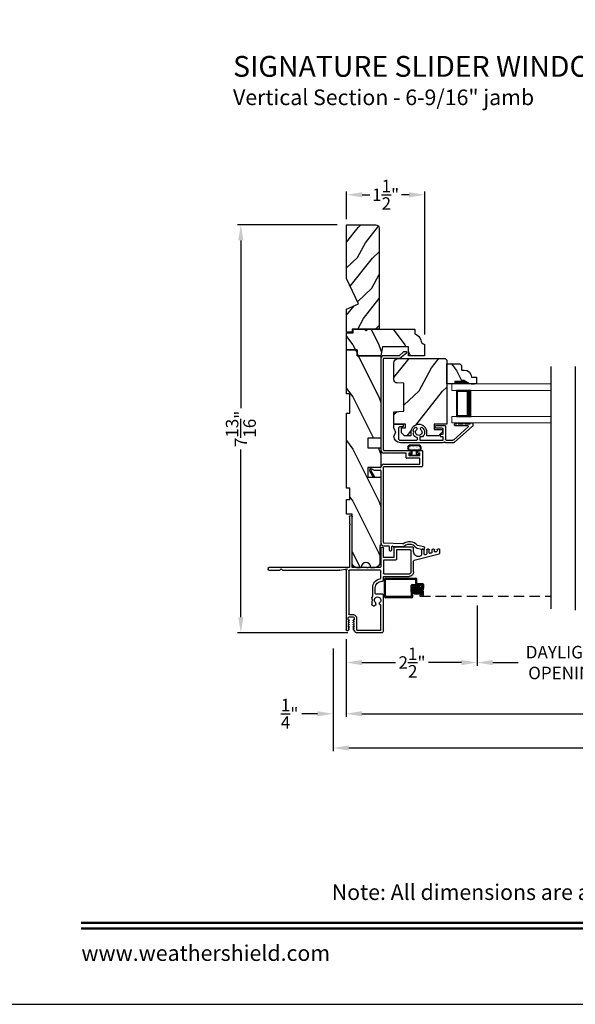
# Model space of a CAD drawing. Extents: x 170 to 238, y 44 to 88.
# Drawn here: x 204.3 to 214.9, y 44 to 62.9 of the extents above; entities that cross this region are included whole.
import ezdxf
from ezdxf.enums import TextEntityAlignment as Align

# ---------------------------------------------------------------- set-up
doc = ezdxf.new("R2010")
doc.units = 0
doc.header["$LTSCALE"] = 4
doc.header["$MEASUREMENT"] = 0
doc.header["$PDMODE"] = 3
doc.linetypes.add('HIDDEN', pattern=[0.075, 0.05, -0.025])
doc.layers.get('0').update_dxf_attribs({"linetype": 'CONTINUOUS'})
doc.layers.get('DEFPOINTS').update_dxf_attribs({"color": 3, "linetype": 'CONTINUOUS'})
doc.layers.add('Dim', color=7, linetype='CONTINUOUS')
doc.styles.add('Arial', font='arial.ttf')
doc.styles.get("Standard").update_dxf_attribs({"font": 'arial.ttf'})
doc.dimstyles.get("Standard").update_dxf_attribs({"dimtxt": 0.24, "dimasz": 0.3, "dimexe": 0.0625, "dimexo": 0.18, "dimgap": 0.09, "dimtad": 0, "dimdec": 4, "dimzin": 0, "dimdsep": 46, "dimlunit": 4, "dimtxsty": 'STANDARD', "dimcen": 0, "dimadec": 0, "dimazin": 0, "dimtfac": 1, "dimtdec": 4, "dimtofl": 0, "dimtmove": 2, "dimatfit": 3, "dimfxl": 1, "dimtolj": 1, "dimtzin": 0, "dimarcsym": 0})
pattern_1 = [(306.8699, (244.37077, 46.05696), (-2.0000001, 2.9999999), [0.5, -4.5]), (296.5651, (244.67077, 46.65696), (1.0000013, -0.999999), [1.118034, -1.118034]), (288.4349, (245.17077, 46.65696), (0.9999984, -2.0000004), [0.632456, -2.529822])]

# ---------------------------------------------------------------- blocks, each defined once
blk = doc.blocks.new('*D203')
at = {"layer": 'DEFPOINTS', "color": 0, "transparency": 16777216}
for p in [(213.055, 51.835), (210.545, 51.192), (213.055, 50.56)]:
    blk.add_point(p, dxfattribs=at)
at = {"layer": 'Dim', "color": 0, "lineweight": -2, "transparency": 16777216}
for p, q in [((213.055, 51.655), (213.055, 50.497)), ((210.545, 51.012), (210.545, 50.497))]:
    blk.add_line(p, q, dxfattribs=at)
at = {"layer": 'Dim', "color": 0, "transparency": 16777216}
for p, q in [((210.845, 50.56), (211.49, 50.56)), ((212.755, 50.56), (212.125, 50.56))]:
    blk.add_line(p, q, dxfattribs=at)
for points in [[(210.845, 50.61), (210.845, 50.51), (210.545, 50.56)], [(212.755, 50.61), (212.755, 50.51), (213.055, 50.56)]]:
    blk.add_solid(points, dxfattribs=at)
at = {"layer": 'Dim', "color": 0, "transparency": 16777216, "insert": (211.807, 50.56), "char_height": 0.24, "attachment_point": 5}
blk.add_mtext('\\A1;2{\\H1x;\\S1/2;}"', dxfattribs=at)
blk = doc.blocks.new('*D204')
at = {"layer": 'DEFPOINTS', "color": 0, "transparency": 16777216}
for p in [(210.292, 51.012), (231.483, 51.012), (231.483, 48.92)]:
    blk.add_point(p, dxfattribs=at)
at = {"layer": 'Dim', "color": 0, "lineweight": -2, "transparency": 16777216}
for p, q in [((210.292, 50.832), (210.292, 48.857)), ((231.483, 50.832), (231.483, 48.857))]:
    blk.add_line(p, q, dxfattribs=at)
at = {"layer": 'Dim', "color": 0, "transparency": 16777216}
for p, q in [((210.592, 48.92), (218.716, 48.92)), ((231.183, 48.92), (222.922, 48.92))]:
    blk.add_line(p, q, dxfattribs=at)
for points in [[(210.592, 48.97), (210.592, 48.87), (210.292, 48.92)], [(231.183, 48.97), (231.183, 48.87), (231.483, 48.92)]]:
    blk.add_solid(points, dxfattribs=at)
at = {"layer": 'Dim', "color": 0, "transparency": 16777216, "insert": (220.819, 48.92), "char_height": 0.24, "attachment_point": 5}
blk.add_mtext('\\A1;ROUGH OPENING WIDTH', dxfattribs=at)
blk = doc.blocks.new('*D205')
at = {"layer": 'DEFPOINTS', "color": 0, "transparency": 16777216}
for p in [(210.292, 51.012), (210.545, 51.012), (210.292, 49.577)]:
    blk.add_point(p, dxfattribs=at)
at = {"layer": 'Dim', "color": 0, "lineweight": -2, "transparency": 16777216}
for p, q in [((210.292, 50.832), (210.292, 49.515)), ((210.545, 50.832), (210.545, 49.515))]:
    blk.add_line(p, q, dxfattribs=at)
at = {"layer": 'Dim', "color": 0, "transparency": 16777216}
for p, q in [((209.992, 49.577), (209.692, 49.577)), ((210.845, 49.577), (211.145, 49.577))]:
    blk.add_line(p, q, dxfattribs=at)
for points in [[(209.992, 49.627), (209.992, 49.527), (210.292, 49.577)], [(210.845, 49.627), (210.845, 49.527), (210.545, 49.577)]]:
    blk.add_solid(points, dxfattribs=at)
at = {"layer": 'Dim', "color": 0, "transparency": 16777216, "insert": (209.459, 49.577), "char_height": 0.24, "attachment_point": 5}
blk.add_mtext('\\A1;{\\H1x;\\S1/4;}"', dxfattribs=at)
blk = doc.blocks.new('*D209')
at = {"layer": 'DEFPOINTS', "color": 0, "transparency": 16777216}
for p in [(213.055, 51.655), (216.456, 51.655), (216.456, 50.56)]:
    blk.add_point(p, dxfattribs=at)
at = {"layer": 'Dim', "color": 0, "lineweight": -2, "transparency": 16777216}
for p, q in [((213.055, 51.475), (213.055, 50.498)), ((216.456, 51.475), (216.456, 50.498))]:
    blk.add_line(p, q, dxfattribs=at)
at = {"layer": 'Dim', "color": 0, "transparency": 16777216}
for p, q in [((213.355, 50.56), (213.843, 50.56)), ((216.156, 50.56), (215.667, 50.56))]:
    blk.add_line(p, q, dxfattribs=at)
for points in [[(213.355, 50.61), (213.355, 50.51), (213.055, 50.56)], [(216.156, 50.61), (216.156, 50.51), (216.456, 50.56)]]:
    blk.add_solid(points, dxfattribs=at)
at = {"layer": 'Dim', "color": 0, "transparency": 16777216, "insert": (214.755, 50.56), "char_height": 0.24, "attachment_point": 5}
blk.add_mtext('\\A1;DAYLIGHT\\POPENING', dxfattribs=at)
blk = doc.blocks.new('*D213')
at = {"layer": 'DEFPOINTS', "color": 0, "transparency": 16777216}
for p in [(210.545, 51.012), (231.233, 50.931), (231.233, 49.577)]:
    blk.add_point(p, dxfattribs=at)
at = {"layer": 'Dim', "color": 0, "lineweight": -2, "transparency": 16777216}
for p, q in [((210.545, 50.832), (210.545, 49.515)), ((231.233, 50.751), (231.233, 49.515))]:
    blk.add_line(p, q, dxfattribs=at)
at = {"layer": 'Dim', "color": 0, "transparency": 16777216}
for p, q in [((210.845, 49.577), (219.241, 49.577)), ((230.933, 49.577), (222.533, 49.577))]:
    blk.add_line(p, q, dxfattribs=at)
for points in [[(210.845, 49.627), (210.845, 49.527), (210.545, 49.577)], [(230.933, 49.627), (230.933, 49.527), (231.233, 49.577)]]:
    blk.add_solid(points, dxfattribs=at)
at = {"layer": 'Dim', "color": 0, "transparency": 16777216, "insert": (220.887, 49.577), "char_height": 0.24, "attachment_point": 5}
blk.add_mtext('\\A1;JAMB \\\\ UNIT WIDTH', dxfattribs=at)
blk = doc.blocks.new('*D219')
at = {"layer": 'DEFPOINTS', "color": 0, "transparency": 16777216}
for p in [(212.05, 59.539), (210.552, 58.892), (212.05, 56.68)]:
    blk.add_point(p, dxfattribs=at)
at = {"layer": 'Dim', "color": 0, "lineweight": -2, "transparency": 16777216}
for p, q in [((210.552, 59.072), (210.552, 59.602)), ((210.852, 59.539), (210.997, 59.539)), ((211.75, 59.539), (211.605, 59.539)), ((212.05, 56.86), (212.05, 59.602))]:
    blk.add_line(p, q, dxfattribs=at)
at = {"layer": 'Dim', "color": 0, "transparency": 16777216}
for points in [[(210.852, 59.589), (210.852, 59.489), (210.552, 59.539)], [(211.75, 59.589), (211.75, 59.489), (212.05, 59.539)]]:
    blk.add_solid(points, dxfattribs=at)
at = {"layer": 'Dim', "color": 0, "transparency": 16777216, "insert": (211.301, 59.539), "char_height": 0.24, "attachment_point": 5}
blk.add_mtext('\\A1;1{\\H1x;\\S1/2;}"', dxfattribs=at)
blk = doc.blocks.new('*D220')
at = {"layer": 'DEFPOINTS', "color": 0, "transparency": 16777216}
for p in [(210.552, 58.962), (208.523, 51.129), (210.758, 51.129)]:
    blk.add_point(p, dxfattribs=at)
at = {"layer": 'Dim', "color": 0, "lineweight": -2, "transparency": 16777216}
for p, q in [((210.372, 58.962), (208.461, 58.962)), ((208.523, 58.662), (208.523, 55.441)), ((208.523, 51.429), (208.523, 54.65)), ((210.578, 51.129), (208.461, 51.129))]:
    blk.add_line(p, q, dxfattribs=at)
at = {"layer": 'Dim', "color": 0, "transparency": 16777216}
for points in [[(208.473, 58.662), (208.573, 58.662), (208.523, 58.962)], [(208.473, 51.429), (208.573, 51.429), (208.523, 51.129)]]:
    blk.add_solid(points, dxfattribs=at)
at = {"layer": 'Dim', "color": 0, "transparency": 16777216, "insert": (208.523, 55.045), "char_height": 0.24, "attachment_point": 5, "rotation": 90}
blk.add_mtext('\\A1;7{\\H1x;\\S13/16;}"', dxfattribs=at)
blk = doc.blocks.new('A$C0D680E6C')
for p, q in [((1.68, 1.256), (1.68, 2.231)), ((1.73, 2.101), (1.715, 2.086)), ((1.715, 2.086), (1.73, 2.071)), ((1.73, 2.231), (1.73, 2.101)), ((1.73, 2.071), (1.73, 1.266)), ((0, 1.527), (0, 1.599)), ((0.488, 1.396), (0.007, 1.521)), ((0.01, 1.609), (0.034, 1.609)), ((0.049, 1.594), (0.049, 1.573)), ((0.061, 1.559), (0.081, 1.554)), ((0.099, 1.565), (0.099, 1.594)), ((0.114, 1.609), (0.134, 1.609)), ((0.149, 1.594), (0.149, 1.544)), ((0.161, 1.533), (0.181, 1.528)), ((0.199, 1.539), (0.199, 1.594)), ((0.214, 1.609), (0.234, 1.609)), ((0.249, 1.594), (0.249, 1.518)), ((0.299, 1.513), (0.299, 1.594)), ((0.314, 1.609), (0.339, 1.609)), ((0.349, 1.599), (0.349, 1.492)), ((0.5, 1.557), (0.5, 1.632)), ((0.515, 1.647), (0.865, 1.647)), ((0.55, 1.161), (0.55, 1.582)), ((0.565, 1.597), (0.83, 1.597)), ((0.83, 1.597), (0.83, 1.412)), ((0.88, 1.632), (0.88, 1.447)), ((1.079, 1.447), (1.079, 1.623)), ((1.103, 1.647), (1.105, 1.647)), ((1.129, 1.623), (1.129, 1.271)), ((0.261, 1.507), (0.281, 1.502)), ((0.361, 1.477), (0.387, 1.47)), ((0.5, 1.173), (0.5, 1.38)), ((0.845, 1.397), (1.079, 1.397)), ((0.88, 1.447), (1.079, 1.447)), ((1.079, 1.397), (1.079, 1.15)), ((0.569, 1.138), (0.553, 1.154)), ((1.064, 1.135), (0.576, 1.135)), ((1.129, 1.053), (1.129, 1.188)), ((1.144, 1.256), (1.373, 1.256)), ((1.144, 1.203), (1.733, 1.203)), ((1.328, 1.256), (1.251, 1.256)), ((1.373, 1.256), (1.383, 1.246)), ((1.383, 1.246), (1.393, 1.256)), ((1.393, 1.256), (1.68, 1.256)), ((1.593, 1.256), (1.516, 1.256)), ((1.74, 1.256), (3.278, 1.256)), ((1.743, 1.193), (1.743, 0.363)), ((1.778, 1.221), (1.788, 1.211)), ((1.917, 1.206), (1.784, 1.231)), ((1.793, 1.199), (1.793, 0.063)), ((3.018, 1.206), (1.919, 1.206)), ((3.043, 1.231), (3.018, 1.206)), ((3.068, 1.206), (3.043, 1.231)), ((3.278, 1.206), (3.068, 1.206)), ((3.293, 1.241), (3.293, 1.221)), ((1.064, 1.085), (0.588, 1.085)), ((1.079, 1.006), (1.079, 1.07)), ((1.11, 0.991), (1.094, 0.991)), ((1.235, 0.756), (1.235, 0.866)), ((1.285, 0.706), (1.285, 0.866)), ((1.078, 0.043), (1.078, 0.726)), ((1.093, 0.741), (1.22, 0.741)), ((1.303, 0.648), (1.283, 0.628)), ((1.283, 0.628), (1.303, 0.609)), ((1.303, 0.676), (1.303, 0.648)), ((1.303, 0.609), (1.303, 0.546)), ((1.128, 0.06), (1.128, 0.539)), ((1.156, 0.565), (1.156, 0.563)), ((1.226, 0.546), (1.226, 0.565)), ((1.279, 0.522), (1.25, 0.522)), ((1.593, 0.278), (1.593, 0.057)), ((1.657, 0.239), (1.64, 0.208)), ((1.64, 0.208), (1.65, 0.208)), ((1.656, 0.196), (1.64, 0.166)), ((1.643, 0.29), (1.643, 0.25)), ((1.643, 0.25), (1.65, 0.25)), ((1.737, 0.306), (1.659, 0.306)), ((1.733, 0.353), (1.668, 0.353)), ((1.756, 0.208), (1.739, 0.239)), ((1.756, 0.166), (1.74, 0.196)), ((1.746, 0.25), (1.753, 0.25)), ((1.746, 0.208), (1.756, 0.208)), ((1.753, 0.25), (1.753, 0.29)), ((1.585, 0.05), (1.138, 0.05)), ((1.657, 0.071), (1.634, 0.031)), ((1.64, 0.166), (1.65, 0.166)), ((1.656, 0.154), (1.64, 0.124)), ((1.64, 0.124), (1.651, 0.124)), ((1.657, 0.113), (1.64, 0.082)), ((1.64, 0.082), (1.651, 0.082)), ((1.756, 0.082), (1.739, 0.113)), ((1.75, 0.051), (1.739, 0.071)), ((1.756, 0.124), (1.74, 0.154)), ((1.745, 0.124), (1.756, 0.124)), ((1.745, 0.082), (1.756, 0.082)), ((1.746, 0.166), (1.756, 0.166)), ((1.121, 0), (1.58, 0))]:
    blk.add_line(p, q)
for centre, radius, start, end in [((1.705, 2.231), 0.025, 0, 180), ((0.01, 1.599), 0.01, 90.0068, 179.9915), ((0.009, 1.531), 0.01, 200.5985, 259.1417), ((0.034, 1.594), 0.015, 0, 90.0024), ((0.064, 1.573), 0.015, 180, 255.3793), ((0.085, 1.568), 0.015, 253.9579, 347.3876), ((0.114, 1.594), 0.015, 89.9976, 180), ((0.134, 1.594), 0.015, 0, 89.9993), ((0.164, 1.547), 0.015, 193.3901, 256.9895), ((0.185, 1.542), 0.015, 253.9525, 347.3936), ((0.214, 1.594), 0.015, 89.9976, 180), ((0.234, 1.594), 0.015, 0, 89.9948), ((0.264, 1.521), 0.015, 193.3887, 256.9909), ((0.285, 1.516), 0.015, 253.9537, 347.3925), ((0.314, 1.594), 0.015, 89.9976, 180), ((0.335, 1.595), 0.015, 16.8742, 73.1275), ((0.41, 1.557), 0.09, 255.3869, 0), ((0.515, 1.632), 0.015, 89.9985, 180), ((0.565, 1.582), 0.015, 89.9985, 180), ((0.865, 1.632), 0.015, 0, 90.0015), ((1.103, 1.623), 0.024, 89.9993, 180), ((1.105, 1.623), 0.024, 0, 89.9979), ((0.364, 1.492), 0.015, 180, 255.3887), ((0.484, 1.38), 0.016, 0, 75.3918), ((0.845, 1.412), 0.015, 180, 269.9948), ((0.588, 1.173), 0.0881, 180, 270.0004), ((0.56, 1.161), 0.01, 180.0095, 224.9864), ((0.576, 1.145), 0.01, 225.0013, 270.0001), ((1.064, 1.15), 0.015, 269.9985, 0), ((1.144, 1.271), 0.015, 180, 269.9993), ((1.144, 1.188), 0.015, 90.0017, 180), ((1.74, 1.266), 0.01, 180, 269.9932), ((1.733, 1.193), 0.01, 0, 90.0032), ((1.783, 1.225), 0.006, 79.493, 225.0052), ((1.777, 1.199), 0.016, 0, 44.9998), ((1.919, 1.222), 0.016, 259.5078, 269.9905), ((3.278, 1.241), 0.015, 0, 89.9948), ((3.278, 1.221), 0.015, 270.0052, 0), ((1.064, 1.07), 0.015, 0, 90.0024), ((1.094, 1.006), 0.015, 180, 269.9983), ((1.11, 0.866), 0.125, 0, 90.0002), ((1.144, 1.053), 0.015, 180.1803, 259.6872), ((1.11, 0.866), 0.175, 0, 79.7742), ((1.22, 0.756), 0.015, 269.9985, 0), ((1.093, 0.726), 0.015, 89.9966, 180), ((1.191, 0.628), 0.0625, 313.0066, 226.9934), ((1.132, 0.565), 0.024, 0, 46.9937), ((1.25, 0.565), 0.024, 133.0063, 180), ((1.27, 0.706), 0.015, 334.5776, 0), ((1.279, 0.676), 0.024, 0, 79.0721), ((1.132, 0.563), 0.024, 261.6124, 0), ((1.25, 0.546), 0.024, 180, 270.0013), ((1.279, 0.546), 0.024, 269.9987, 0), ((1.668, 0.278), 0.075, 89.9999, 180), ((1.659, 0.29), 0.016, 90.0016, 180), ((1.65, 0.242), 0.008, 336.1796, 89.9905), ((1.65, 0.2), 0.008, 323.8359, 89.9928), ((1.733, 0.363), 0.01, 269.9953, 0), ((1.737, 0.29), 0.016, 0, 90.0027), ((1.746, 0.242), 0.008, 89.9966, 203.8334), ((1.746, 0.2), 0.008, 89.995, 216.1764), ((1.121, 0.043), 0.043, 180, 269.9997), ((1.138, 0.06), 0.01, 180, 270.0047), ((1.58, 0.063), 0.063, 269.9993, 330.0006), ((1.583, 0.06), 0.01, 276.399, 342.17), ((1.65, 0.158), 0.008, 323.8362, 89.9935), ((1.65, 0.117), 0.008, 333.5708, 82.8711), ((1.65, 0.075), 0.008, 333.7719, 83.1124), ((1.746, 0.158), 0.008, 89.9943, 216.176), ((1.746, 0.117), 0.008, 97.1243, 206.4429), ((1.746, 0.075), 0.008, 96.8923, 206.2144), ((1.77, 0.063), 0.023, 210.0003, 0)]:
    blk.add_arc(centre, radius, start, end)
blk = doc.blocks.new('A$C66555446')
for p, q in [((0.043, 0.182), (0.043, 0.19)), ((0.053, 0.2), (0.22, 0.2)), ((0.23, 0.19), (0.23, 0.182)), ((0.034, 0), (0.228, 0)), ((0.042, 0.092), (0.22, 0.092)), ((0.097, 0.172), (0.053, 0.172)), ((0.053, 0.109), (0.092, 0.109)), ((0.06, 0.013), (0.201, 0.013)), ((0.092, 0.109), (0.182, 0.109)), ((0.097, 0.118), (0.097, 0.172)), ((0.22, 0.172), (0.177, 0.172)), ((0.177, 0.172), (0.177, 0.118)), ((0.209, 0.109), (0.182, 0.109))]:
    blk.add_line(p, q)
at = {"const_width": 0.0025, "flags": 128}
for points in [[(0.042, 0.072, 1), (0.054, 0.072, 1)], [(0.08, 0.04, 1), (0.093, 0.04, 1)], [(0.13, 0.071, 1), (0.142, 0.071, 1)], [(0.142, 0.034, 1), (0.155, 0.034, 1)], [(0.194, 0.064, 1), (0.206, 0.064, 1)], [(0.196, 0.037, 1), (0.209, 0.037, 1)]]:
    blk.add_lwpolyline(points, format="xyb", close=True, dxfattribs=at)
for centre, radius, start, end in [((0.053, 0.19), 0.01, 90.0024, 180), ((0.22, 0.19), 0.01, 0, 89.9977), ((0.057, 0.052), 0.0571, 86.1335, 246.5736), ((0.057, 0.055), 0.0421, 124.2696, 274.5029), ((0.042, 0.077), 0.015, 90, 124.2696), ((0.053, 0.182), 0.01, 180, 269.9976), ((0.087, 0.118), 0.01, 299.9947, 0), ((0.187, 0.118), 0.01, 180, 240.0054), ((0.205, 0.052), 0.0571, 293.4264, 93.8665), ((0.205, 0.055), 0.0421, 265.4971, 55.7304), ((0.22, 0.182), 0.01, 270.0024, 0), ((0.22, 0.077), 0.015, 55.7304, 90)]:
    blk.add_arc(centre, radius, start, end)
blk = doc.blocks.new('A$C0E0A0923')
for p, q in [((0.04, 0.381), (0.01, 0.381)), ((0, 0.371), (0, 0.326)), ((0.003, 0.318), (0.354, 0.003)), ((0.05, 0.366), (0.05, 0.371)), ((0.155, 0.366), (0.05, 0.366)), ((0.373, 0.053), (0.089, 0.308)), ((0.096, 0.326), (0.335, 0.326)), ((0.28, 0.366), (0.185, 0.366)), ((0.34, 0.366), (0.31, 0.366)), ((0.35, 0.341), (0.35, 0.356)), ((0.521, 0.315), (0.521, 0.06)), ((0.706, 0.33), (0.536, 0.33)), ((0.571, 0.175), (0.571, 0.265)), ((0.586, 0.28), (0.706, 0.28)), ((0.721, 0.295), (0.721, 0.315)), ((1.001, 0.265), (1.001, 0.278)), ((1.071, 0.278), (1.071, 0.265)), ((1.133, 0.204), (1.144, 0.235)), ((1.144, 0.173), (1.133, 0.204)), ((1.334, 0.344), (1.334, 0.324)), ((1.499, 0.359), (1.349, 0.359)), ((1.349, 0.309), (1.404, 0.309)), ((1.419, 0.065), (1.419, 0.294)), ((1.514, 0.283), (1.481, 0.204)), ((1.481, 0.204), (1.514, 0.125)), ((1.514, 0.283), (1.514, 0.344)), ((0.511, 0.05), (0.38, 0.05)), ((0.526, 0.007), (0.527, 0.008)), ((0.544, 0.015), (0.546, 0.015)), ((0.563, 0.008), (0.564, 0.007)), ((0.571, 0.115), (0.611, 0.115)), ((0.571, 0.05), (0.571, 0.115)), ((1.013, 0.05), (0.571, 0.05)), ((0.611, 0.165), (0.581, 0.165)), ((0.621, 0.125), (0.621, 0.155)), ((0.967, 0.115), (1.013, 0.115)), ((1.013, 0.115), (1.013, 0.05)), ((1.063, 0.06), (1.063, 0.095)), ((1.404, 0.05), (1.073, 0.05)), ((0.361, 0), (0.509, 0)), ((0.581, 0), (1.389, 0))]:
    blk.add_line(p, q)
for centre, radius, start, end in [((0.01, 0.371), 0.01, 90, 180), ((0.04, 0.371), 0.01, 0, 90), ((0.17, 0.366), 0.015, 0, 180), ((0.295, 0.366), 0.015, 0, 180), ((0.01, 0.326), 0.01, 180, 228), ((0.096, 0.316), 0.01, 90, 228), ((0.335, 0.341), 0.015, 270, 0), ((0.34, 0.356), 0.01, 0, 90), ((0.536, 0.315), 0.015, 90, 180), ((0.586, 0.265), 0.015, 90, 180), ((0.706, 0.315), 0.015, 0, 90), ((0.706, 0.295), 0.015, 270, 0), ((1.036, 0.204), 0.112, 126.4837, 232.2895), ((0.981, 0.278), 0.02, 0, 126.4837), ((1.036, 0.204), 0.0625, 131.8103, 48.1897), ((0.981, 0.265), 0.02, 311.8103, 0), ((1.091, 0.278), 0.02, 53.5163, 180), ((1.091, 0.265), 0.02, 180, 228.1897), ((1.036, 0.204), 0.113, 15.8822, 53.5163), ((1.349, 0.344), 0.015, 90, 180), ((1.349, 0.324), 0.015, 180, 270), ((1.404, 0.294), 0.015, 0, 90), ((1.499, 0.344), 0.015, 0, 90), ((0.361, 0.01), 0.01, 228, 270), ((0.38, 0.06), 0.01, 228, 270), ((0.509, 0.025), 0.025, 270, 315), ((0.511, 0.06), 0.01, 270, 0), ((0.544, -0.01), 0.025, 90, 135), ((0.546, -0.01), 0.025, 45, 90), ((0.581, 0.025), 0.025, 225, 270), ((0.581, 0.175), 0.01, 180, 270), ((0.611, 0.155), 0.01, 0, 90), ((0.611, 0.125), 0.01, 270, 0), ((1.036, 0.204), 0.113, 283.8865, 344.1178), ((1.073, 0.06), 0.01, 180, 270), ((1.389, 0.125), 0.125, 270, 0), ((1.404, 0.065), 0.015, 270, 0)]:
    blk.add_arc(centre, radius, start, end)
blk = doc.blocks.new('A$C19C50E87')
for p, q in [((0.655, 3.819), (0.569, 3.746)), ((0.587, 3.696), (0.715, 3.804)), ((0.709, 3.821), (0.661, 3.821)), ((0.219, 3.686), (0.219, 1.938)), ((0.269, 1.938), (0.269, 3.686)), ((0.278, 3.696), (0.587, 3.696)), ((0.569, 3.746), (0.279, 3.746)), ((0.279, 1.928), (0.791, 1.928)), ((0.801, 1.918), (0.801, 1.888)), ((0.926, 1.888), (0.926, 1.918)), ((0.936, 1.928), (1.009, 1.928)), ((1.019, 1.918), (1.019, 1.625)), ((0.699, 1.878), (0.279, 1.878)), ((0.709, 1.788), (0.709, 1.868)), ((0.959, 1.778), (0.719, 1.778)), ((0.759, 1.868), (0.759, 1.838)), ((0.791, 1.878), (0.769, 1.878)), ((0.769, 1.828), (0.959, 1.828)), ((0.959, 1.878), (0.936, 1.878)), ((0.969, 1.838), (0.969, 1.868)), ((0.969, 1.675), (0.969, 1.768)), ((0.007, 1.524), (0.07, 1.414)), ((0.105, 1.414), (0.033, 1.539)), ((0.209, 1.599), (0.05, 1.599)), ((0.052, 1.569), (0.095, 1.549)), ((0.095, 1.549), (0.209, 1.549)), ((0.219, 1.539), (0.219, 0.158)), ((0.269, 0.158), (0.269, 1.605)), ((0.279, 1.665), (0.959, 1.665)), ((1.009, 1.615), (0.279, 1.615)), ((0.105, 1.414), (0.07, 1.414)), ((0.274, 0.098), (0.372, 0.094)), ((0.641, 0.134), (0.275, 0.148)), ((0.382, 0.084), (0.38, 0.021)), ((0.399, 0), (0.409, 0)), ((0.43, 0.019), (0.432, 0.082)), ((0.442, 0.091), (0.64, 0.084)), ((0.915, 0.054), (1.035, 0.028)), ((1.046, 0.077), (0.925, 0.103)), ((1.059, 0.043), (1.061, 0.053))]:
    blk.add_line(p, q)
for centre, radius, start, end in [((0.661, 3.811), 0.0097, 90, 130.0019), ((0.709, 3.811), 0.0097, 310.002, 89.9963), ((0.279, 3.686), 0.06, 90.0005, 180), ((0.278, 3.686), 0.0097, 89.9987, 180), ((0.279, 1.938), 0.06, 180, 269.9994), ((0.279, 1.938), 0.01, 180.0083, 269.9929), ((0.791, 1.918), 0.01, 0, 90.0044), ((0.936, 1.918), 0.01, 90.0071, 179.9917), ((1.009, 1.918), 0.01, 0, 89.9976), ((0.699, 1.868), 0.01, 0.0083, 89.9929), ((0.719, 1.788), 0.01, 180, 270.0043), ((0.769, 1.868), 0.01, 89.9956, 180), ((0.769, 1.838), 0.01, 180, 270.0043), ((0.791, 1.888), 0.01, 269.9956, 0), ((0.936, 1.888), 0.01, 180.0083, 269.9929), ((0.959, 1.868), 0.01, 0, 90.0044), ((0.959, 1.838), 0.01, 269.9957, 0), ((0.959, 1.768), 0.01, 0, 90.0043), ((0.05, 1.549), 0.0499, 89.9994, 210), ((0.05, 1.549), 0.0199, 83.7233, 209.9973), ((0.209, 1.609), 0.01, 269.9957, 0), ((0.209, 1.539), 0.01, 0, 90.0043), ((0.279, 1.605), 0.06, 90.0006, 180), ((0.279, 1.605), 0.01, 90.0072, 180), ((0.959, 1.675), 0.01, 269.9957, 0), ((1.009, 1.625), 0.01, 270.0024, 0), ((0.279, 0.158), 0.06, 180, 264.9995), ((0.279, 0.158), 0.01, 180.0102, 264.9899), ((0.372, 0.084), 0.01, 357.7842, 87.776), ((0.4, 0.02), 0.02, 177.7778, 267.7784), ((0.41, 0.02), 0.02, 267.7796, 357.7786), ((0.441, 0.081), 0.01, 85.0005, 175.0011), ((0.642, 0.144), 0.06, 267.7776, 306.42), ((0.642, 0.144), 0.01, 267.775, 306.4234), ((0.768, -0.027), 0.202, 41.3062, 126.4188), ((0.768, -0.027), 0.152, 41.3065, 126.4187), ((0.928, 0.113), 0.06, 221.3055, 257.7801), ((0.928, 0.113), 0.01, 218.5488, 254.9834), ((1.04, 0.048), 0.02, 257.7793, 347.7788), ((1.042, 0.057), 0.02, 347.7794, 77.777)]:
    blk.add_arc(centre, radius, start, end)
blk = doc.blocks.new('A$C13A9081D')
at = {"lineweight": 18}
for p, q in [((1.902, 0.75), (0, 0.75)), ((0, 0.625), (0, 0.75)), ((1.902, 0.625), (0, 0.625)), ((1.902, 0.125), (0, 0.125)), ((0, 0), (0, 0.125)), ((1.902, 0), (0, 0))]:
    blk.add_line(p, q, dxfattribs=at)
for p, q in [((0.375, 0.623), (0.089, 0.623)), ((0.089, 0.623), (0.089, 0.125)), ((0.089, 0.125), (0.089, 0.125)), ((0.089, 0.125), (0.375, 0.125))]:
    blk.add_line(p, q)
for points, const_width in [([(0.089, 0.608), (0.33, 0.608)], 0.03), ([(0.104, 0.608), (0.104, 0.14)], 0.03), ([(0.33, 0.623), (0.33, 0.125)], 0.09), ([(0.089, 0.14), (0.33, 0.14)], 0.03)]:
    blk.add_lwpolyline(points, dxfattribs=dict(const_width=const_width))
blk = doc.blocks.new('A$C29996089')
h = blk.add_hatch(color=256)
edge = h.paths.add_edge_path()
edge.add_ellipse((0.618, 0.144), major_axis=(0.0593, 0.0593), ratio=1, start_angle=135, end_angle=315, ccw=False)
edge.add_ellipse((0.618, 0.144), major_axis=(0.0593, 0.0593), ratio=1, start_angle=-45, end_angle=135, ccw=False)
for p, q in [((0, 0.019), (0, 0.356)), ((0.019, 0.376), (0.604, 0.376)), ((0.019, 0.375), (0.604, 0.375)), ((0.02, 0.03), (0.02, 0.346)), ((0.029, 0.355), (0.593, 0.355)), ((0.512, 0.153), (0.512, 0.233)), ((0.531, 0.252), (0.72, 0.252)), ((0.532, 0.158), (0.532, 0.223)), ((0.542, 0.232), (0.7, 0.232)), ((0.603, 0.271), (0.603, 0.345)), ((0.623, 0.282), (0.623, 0.356)), ((0.633, 0.272), (0.731, 0.272)), ((0.71, 0.223), (0.71, 0.187)), ((0.73, 0.243), (0.73, 0.186)), ((0.75, 0.253), (0.75, 0.182)), ((0.512, 0.02), (0.03, 0.02)), ((0.522, 0.07), (0.512, 0.153)), ((0.522, 0.03), (0.522, 0.07)), ((0.542, 0.073), (0.532, 0.158)), ((0.542, 0.019), (0.542, 0.073)), ((0.68, 0.107), (0.68, 0.05)), ((0.68, 0.107), (0.7, 0.107)), ((0.681, 0.085), (0.681, 0.03)), ((0.699, 0.031), (0.721, 0.031)), ((0.7, 0.123), (0.71, 0.187)), ((0.7, 0.123), (0.7, 0.059)), ((0.71, 0.049), (0.71, 0.049)), ((0.72, 0.123), (0.73, 0.186)), ((0.72, 0.123), (0.72, 0.059)), ((0.74, 0.122), (0.75, 0.182)), ((0.74, 0.122), (0.74, 0.05)), ((0.523, 0), (0.019, 0))]:
    blk.add_line(p, q)
at = {"linetype": 'HIDDEN'}
blk.add_line((0.681, 0.03), (3.193, 0.03), dxfattribs=at)
blk.add_circle((0.618, 0.144), 0.0839)
for centre, radius, start, end in [((0.019, 0.357), 0.019, 90, 180), ((0.019, 0.356), 0.019, 90, 180), ((0.029, 0.346), 0.009, 90, 180), ((0.531, 0.233), 0.019, 90, 180), ((0.542, 0.223), 0.0096, 90, 180), ((0.593, 0.345), 0.0096, 0, 90), ((0.622, 0.271), 0.019, 180, 270), ((0.604, 0.357), 0.019, 360, 90), ((0.604, 0.356), 0.019, 360, 90), ((0.633, 0.282), 0.0096, 180, 270), ((0.7, 0.223), 0.0096, 0, 90), ((0.72, 0.243), 0.0096, 0, 90), ((0.731, 0.253), 0.019, 0, 90), ((0.019, 0.019), 0.019, 180, 270), ((0.03, 0.03), 0.0096, 180, 270), ((0.512, 0.03), 0.0096, 270, 0), ((0.523, 0.019), 0.019, 270, 0), ((0.699, 0.05), 0.019, 180, 270), ((0.71, 0.059), 0.0096, 180, 270), ((0.71, 0.059), 0.0096, 270, 0), ((0.721, 0.05), 0.019, 270, 0)]:
    blk.add_arc(centre, radius, start, end)

msp = doc.modelspace()

# ---------------------------------------------------------------- hatches: boundary and pattern name
h = msp.add_hatch()
h.set_pattern_fill('WOOD2', color=256, scale=0.65, angle=205, style=0)
h.set_pattern_definition([(61.8699, (202.34412, 16.39567), (-1.21789636, -2.0023058), [0.325, -2.925]), (51.5651, (201.90825, 16.40758), (0.3143973, 0.8638025), [0.726722, -0.726722]), (43.4349, (201.7709, 16.70213), (0.9034989, 1.138503), [0.411096, -1.644384])])
edge = h.paths.add_edge_path()
edge.add_line((210.55164, 57.93349), (210.55164, 58.96218))
edge.add_line((210.55164, 58.96218), (211.11464, 58.96218))
edge.add_arc((211.11464, 58.90018), 0.062, 0, 90, ccw=False)
edge.add_line((211.17664, 58.90018), (211.17664, 56.96218))
edge.add_line((211.17664, 56.96218), (210.66164, 56.96218))
edge.add_line((210.66164, 56.96218), (210.66164, 56.89918))
edge.add_line((210.66164, 56.89918), (210.55164, 56.89918))
edge.add_line((210.55164, 56.89918), (210.55164, 57.34137))
edge.add_line((210.55164, 57.34137), (210.77864, 57.44737))
edge.add_line((210.77864, 57.44737), (210.55164, 57.93349))
h = msp.add_hatch()
h.set_pattern_fill('WOOD2', color=256, angle=90, pattern_type=2)
h.set_pattern_definition(pattern_1)
edge = h.paths.add_edge_path()
edge.add_line((211.73864, 56.45018), (211.73864, 56.62018))
edge.add_line((211.73864, 56.62018), (211.23782, 56.62018))
edge.add_line((211.23782, 56.62018), (211.20784, 56.45018))
edge.add_line((211.20784, 56.45018), (210.75164, 56.45018))
edge.add_line((210.75164, 56.45018), (210.75164, 56.56018))
edge.add_line((210.75164, 56.56018), (210.55164, 56.56018))
edge.add_line((210.55164, 56.56018), (210.55164, 56.89218))
edge.add_line((210.55164, 56.89218), (210.67664, 56.89218))
edge.add_line((210.67664, 56.89218), (210.67664, 56.96218))
edge.add_line((210.67664, 56.96218), (210.89564, 56.96218))
edge.add_line((210.89564, 56.96218), (210.92664, 56.93118))
edge.add_line((210.92664, 56.93118), (210.95764, 56.96218))
edge.add_line((210.95764, 56.96218), (211.86364, 56.96218))
edge.add_line((211.86364, 56.96218), (211.86364, 56.86918))
edge.add_arc((211.80607, 56.70378), 0.17513, 15.574973, 70.806983, ccw=False)
edge.add_arc((212.06406, 56.75334), 0.08933, 181.626512, 260.708446)
edge.add_line((212.04964, 56.66518), (212.04964, 56.45018))
edge.add_line((212.04964, 56.45018), (211.73864, 56.45018))
h = msp.add_hatch()
h.set_pattern_fill('WOOD2', color=256, angle=90, pattern_type=2)
h.set_pattern_definition(pattern_1)
edge = h.paths.add_edge_path()
edge.add_line((211.09364, 52.38468), (211.01664, 52.38468))
edge.add_arc((210.92264, 52.38468), 0.094, 0.000179, 179.999821)
edge.add_line((210.82864, 52.38468), (210.75164, 52.38468))
edge.add_arc((210.75164, 52.47868), 0.094, 180.000015, 270, ccw=False)
edge.add_line((210.65764, 52.47868), (210.65764, 53.40868))
edge.add_line((210.65764, 53.40868), (210.55164, 53.40868))
edge.add_line((210.55164, 53.40868), (210.55164, 53.68968))
edge.add_line((210.55164, 53.68968), (210.61414, 53.68968))
edge.add_line((210.61414, 53.68968), (210.61414, 53.90868))
edge.add_line((210.61414, 53.90868), (210.55164, 53.90868))
edge.add_line((210.55164, 53.90868), (210.55164, 55.34668))
edge.add_line((210.55164, 55.34668), (210.61414, 55.34668))
edge.add_line((210.61414, 55.34668), (210.61414, 55.72068))
edge.add_line((210.61414, 55.72068), (210.55164, 55.72068))
edge.add_line((210.55164, 55.72068), (210.55164, 56.56018))
edge.add_line((210.55164, 56.56018), (210.75164, 56.56018))
edge.add_line((210.75164, 56.56018), (210.75164, 56.45018))
edge.add_line((210.75164, 56.45018), (211.20764, 56.45018))
edge.add_line((211.20764, 56.45018), (211.20764, 54.86718))
edge.add_line((211.20764, 54.86718), (210.95764, 54.86718))
edge.add_line((210.95764, 54.86718), (210.95764, 54.67968))
edge.add_line((210.95764, 54.67968), (211.20764, 54.67968))
edge.add_line((211.20764, 54.67968), (211.20764, 54.30593))
edge.add_line((211.20764, 54.30593), (210.95764, 54.30593))
edge.add_line((210.95764, 54.30593), (210.95764, 54.11843))
edge.add_line((210.95764, 54.11843), (211.20764, 54.11843))
edge.add_line((211.20764, 54.11843), (211.20764, 52.80468))
edge.add_line((211.20764, 52.80468), (211.18764, 52.80468))
edge.add_line((211.18764, 52.80468), (211.18764, 52.47868))
edge.add_arc((211.09364, 52.47868), 0.094, 270, 359.999985, ccw=False)
h = msp.add_hatch()
h.set_pattern_fill('WOOD2', color=256, angle=205, style=0)
h.set_pattern_definition([(61.8699, (244.74343, 44.59137), (-1.8736867, -3.0804704), [0.5, -4.5]), (51.5651, (244.07286, 44.6097), (0.483688, 1.328927), [1.118034, -1.118034]), (43.4349, (243.86155, 45.06284), (1.3899984, 1.751543), [0.632456, -2.529822])])
h.paths.add_polyline_path([(211.55357, 56.39745, 0.41421356), (211.46057, 56.30445), (211.46057, 55.98895, 0.07608454), (211.4634, 55.97041, 0.31570391), (211.51985, 55.92701), (211.52628, 55.92676), (211.65057, 55.92245), (211.65057, 55.38245), (211.46057, 55.37581), (211.46057, 55.13745), (211.67957, 55.13745), (211.67957, 55.06245), (211.60257, 55.06245), (211.60257, 54.97245), (211.66457, 54.91045), (211.78357, 54.91045), (211.78357, 54.97645, -1), (212.09357, 54.97645), (212.09357, 54.91045), (212.31657, 54.91045), (212.39357, 54.98745), (212.39357, 55.03245), (212.23457, 55.03245), (212.23457, 55.13745), (212.47457, 55.13745), (212.47457, 56.36545), (212.44257, 56.39745)])
h = msp.add_hatch()
h.set_pattern_fill('WOOD2', color=256, scale=0.75, angle=90, pattern_type=2)
h.set_pattern_definition([(306.8699, (243.93333, 45.96672), (-1.5000001, 2.24999994), [0.375, -3.375]), (296.5651, (244.15833, 46.41672), (0.750001, -0.7499994), [0.838525, -0.838525]), (288.4349, (244.53333, 46.41672), (0.7499988, -1.5000003), [0.474342, -1.897366])])
edge = h.paths.add_edge_path()
edge.add_line((212.95047, 56.03855), (213.04457, 56.03855))
edge.add_line((213.04457, 56.03855), (213.04457, 55.90855))
edge.add_line((213.04457, 55.90855), (212.91169, 55.90855))
edge.add_line((212.91169, 55.90855), (212.80257, 55.97155))
edge.add_line((212.80257, 55.97155), (212.75557, 55.97155))
edge.add_line((212.75557, 55.97155), (212.75557, 55.95555))
edge.add_line((212.75557, 55.95555), (212.63057, 55.95555))
edge.add_line((212.63057, 55.95555), (212.63057, 55.90855))
edge.add_line((212.63057, 55.90855), (212.47457, 55.90855))
edge.add_line((212.47457, 55.90855), (212.47457, 56.29105))
edge.add_line((212.47457, 56.29105), (212.72374, 56.29105))
edge.add_line((212.72374, 56.29105), (212.75574, 56.25905))
edge.add_line((212.75574, 56.25905), (212.75574, 56.17349))
edge.add_line((212.75574, 56.17349), (212.81057, 56.17349))
edge.add_arc((212.81057, 56.03349), 0.14, 2.070113, 90, ccw=False)

# ---------------------------------------------------------------- linework, layer by layer
for p, q in [((214.47089, 56.24148), (214.47089, 51.5904)), ((214.93953, 56.24477), (214.93953, 51.56642)), ((212.94304, 55.90892), (213.00604, 55.90892))]:
    msp.add_line(p, q)
msp.add_lwpolyline([(204.00005, 88.00002), (204.00005, 44.00001), (238.00006, 44.00001), (238.00006, 88.00002)], close=True)
for points in [[(210.55164, 57.93349), (210.55164, 58.96218), (211.11464, 58.96218, -0.41421356), (211.17664, 58.90018), (211.17664, 56.96218), (210.66164, 56.96218), (210.66164, 56.89918), (210.55164, 56.89918), (210.55164, 57.34137), (210.77864, 57.44737)], [(211.73864, 56.45018), (211.73864, 56.62018), (211.23782, 56.62018), (211.20784, 56.45018), (210.75164, 56.45018), (210.75164, 56.56018), (210.55164, 56.56018), (210.55164, 56.89218), (210.67664, 56.89218), (210.67664, 56.96218), (210.89564, 56.96218), (210.92664, 56.93118), (210.95764, 56.96218), (211.86364, 56.96218), (211.86364, 56.86918, -0.24577166), (211.97477, 56.7508, 0.35944033), (212.04964, 56.66518), (212.04964, 56.45018)], [(211.78357, 54.91045), (211.66457, 54.91045), (211.60257, 54.97245), (211.60257, 55.06245), (211.67957, 55.06245), (211.67957, 55.13745), (211.46057, 55.13745), (211.46057, 55.37581), (211.65057, 55.38245), (211.65057, 55.92245), (211.5204, 55.92699, -0.40402623), (211.46057, 55.98895), (211.46057, 56.30745, -0.41421356), (211.55057, 56.39745), (212.44257, 56.39745), (212.47457, 56.36545), (212.47457, 55.13745), (212.23457, 55.13745), (212.23457, 55.03245), (212.39357, 55.03245), (212.39357, 54.98745), (212.31657, 54.91045), (212.09357, 54.91045), (212.09357, 54.97645, 1), (211.78357, 54.97645)], [(212.95047, 56.03855), (213.04457, 56.03855), (213.04457, 55.90855), (212.91169, 55.90855), (212.80257, 55.97155), (212.75557, 55.97155), (212.75557, 55.95555), (212.63057, 55.95555), (212.63057, 55.90855), (212.47457, 55.90855), (212.47457, 56.29105), (212.72374, 56.29105), (212.75574, 56.25905), (212.75574, 56.17349), (212.81057, 56.17349, -0.40367041)]]:
    msp.add_lwpolyline(points, format="xyb", close=True)
msp.add_lwpolyline([(211.09364, 52.38468), (211.01664, 52.38468, 0.99999688), (210.82864, 52.38468), (210.75164, 52.38468, -0.41421348), (210.65764, 52.47868), (210.65764, 53.40868), (210.55164, 53.40868), (210.55164, 53.68968), (210.61414, 53.68968), (210.61414, 53.90868), (210.55164, 53.90868), (210.55164, 55.34668), (210.61414, 55.34668), (210.61414, 55.72068), (210.55164, 55.72068), (210.55164, 56.56018), (210.75164, 56.56018), (210.75164, 56.45018), (211.20764, 56.45018), (211.20764, 54.86718), (210.95764, 54.86718), (210.95764, 54.67968), (211.20764, 54.67968), (211.20764, 54.30593), (210.95764, 54.30593), (210.95764, 54.11843), (211.20764, 54.11843), (211.20764, 52.80468), (211.18764, 52.80468), (211.18764, 52.47868, -0.41421348), (211.09364, 52.38468)], format="xyb")
at = {"const_width": 0.04545}
for points in [[(205.45459, 45.56259), (236.54551, 45.56259)], [(205.45459, 45.45456), (236.54551, 45.45456)]]:
    msp.add_lwpolyline(points, dxfattribs=at)
for points in [[(212.62929, 55.9561), (212.62842, 55.90813), (212.7545, 55.9561), (212.7545, 55.90813)], [(212.7546, 55.972), (212.75465, 55.90856), (212.80122, 55.972), (212.91038, 55.9089)]]:
    msp.add_solid(points)

# ---------------------------------------------------------------- block references
for name, p in [('A$C19C50E87', (210.9889, 52.70431)), ('A$C13A9081D', (212.56857, 55.15855)), ('A$C29996089', (211.2783, 51.80515))]:
    msp.add_blockref(name, p)
at = {"xscale": -1}
for name, p in [('A$C0E0A0923', (212.9729, 54.77845)), ('A$C0D680E6C', (212.33764, 51.12868))]:
    msp.add_blockref(name, p, dxfattribs=at)
at = {"rotation": 180}
msp.add_blockref('A$C66555446', (211.98526, 54.73176), dxfattribs=at)

# ---------------------------------------------------------------- texts
at = {"style": 'Arial'}
for s, height, p in [('%%USIGNATURE SLIDER WINDOW (8401)', 0.4, (208.37424, 61.80394)), ('Vertical Section - 6-9/16" jamb', 0.3, (208.37384, 61.25989))]:
    msp.add_text(s, height=height, dxfattribs=at).set_placement(p)
msp.add_text('Note: All dimensions are approximate.  Weather Shield reserves the right to change specifications without notice.', height=0.30000007, dxfattribs=at).set_placement((221.00005, 46.00311), align=Align.CENTER)
msp.add_text('www.weathershield.com', height=0.3000001, dxfattribs=at).set_placement((205.46445, 44.73961), align=Align.BOTTOM_LEFT)

# ---------------------------------------------------------------- dimensions: what is measured, and where the dimension line sits
at = {"layer": 'Dim'}
dim = msp.add_linear_dim(base=(212.04964, 59.53948), p1=(210.55164, 58.89218), p2=(212.04964, 56.68018), dimstyle='STANDARD', override={"dimpost": '\\X'}, dxfattribs=at)
dim.commit()
dim.dimension.update_dxf_attribs({"geometry": '*D219', "text_midpoint": (211.30064, 59.53948)})
dim = msp.add_linear_dim(base=(208.52348, 51.12868), p1=(210.55164, 58.96218), p2=(210.75783, 51.12868), angle=90, dimstyle='STANDARD', override={"dimpost": '\\X'}, dxfattribs=at)
dim.commit()
dim.dimension.update_dxf_attribs({"geometry": '*D220', "text_midpoint": (208.52348, 55.04543)})
for base, p1, p2, override, picture, middle in [((213.05464, 50.56048), (210.54464, 51.19168), (213.05464, 51.83484), {"dimexe": 0.063, "dimexo": 0.18, "dimpost": '\\X', "dimtxsty": 'STANDARD', "dimlwd": -1}, '*D203', (211.80729, 50.56048)), ((210.29164, 49.57737), (210.54464, 51.01168), (210.29164, 51.01168), {"dimpost": '\\X', "dimtxsty": 'STANDARD', "dimlwd": -1}, '*D205', (209.45897, 49.57737))]:
    dim = msp.add_linear_dim(base=base, p1=p1, p2=p2, dimstyle='STANDARD', override=override, dxfattribs=at)
    dim.commit()
    dim.dimension.update_dxf_attribs({"geometry": picture, "text_midpoint": middle, "dimtype": 160})
dim = msp.add_linear_dim(base=(216.45578, 50.56048), p1=(213.05464, 51.65484), p2=(216.45578, 51.65484), text='DAYLIGHT\\POPENING', dimstyle='STANDARD', override={"dimpost": '\\X', "dimtxsty": 'STANDARD', "dimlwd": -1}, dxfattribs=at)
dim.commit()
dim.dimension.update_dxf_attribs({"geometry": '*D209', "text_midpoint": (214.75521, 50.56048)})
for base, p1, p2, text, picture, middle in [((231.48346, 48.91952), (210.29164, 51.01168), (231.48346, 51.01168), 'ROUGH OPENING WIDTH', '*D204', (220.81905, 48.91952)), ((231.23346, 49.57727), (210.54464, 51.01168), (231.23346, 50.93077), 'JAMB \\\\ UNIT WIDTH', '*D213', (220.8869, 49.57727))]:
    dim = msp.add_linear_dim(base=base, p1=p1, p2=p2, text=text, dimstyle='STANDARD', override={"dimpost": '\\X', "dimtxsty": 'STANDARD', "dimlwd": -1}, dxfattribs=at)
    dim.commit()
    dim.dimension.update_dxf_attribs({"geometry": picture, "text_midpoint": middle, "dimtype": 160})

doc.saveas('drawing.dxf')
